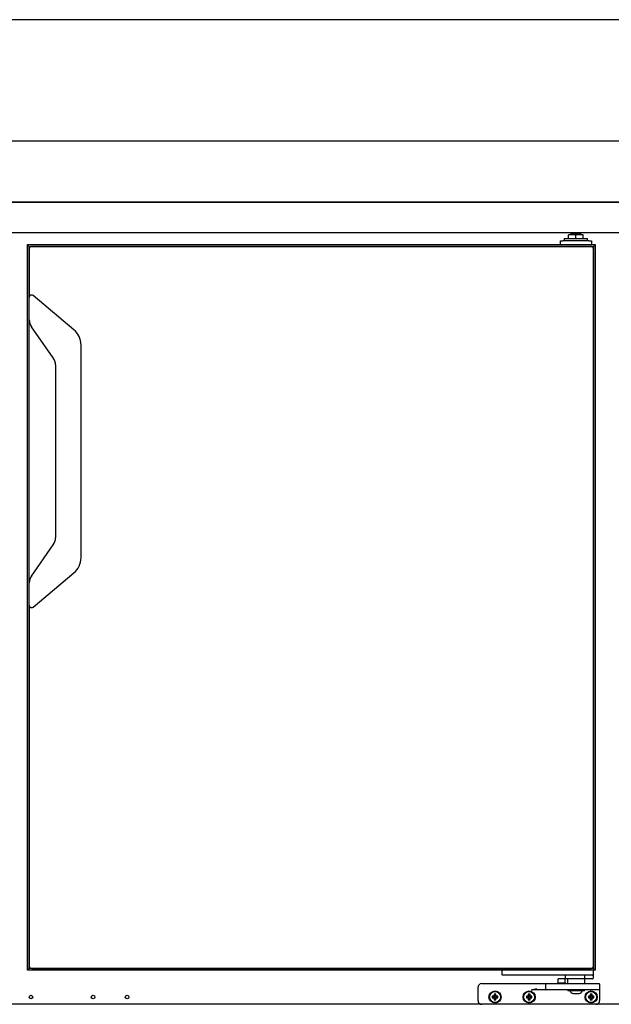
# Model space of a CAD drawing. Units: millimetres. Extents: x 80 to 3204, y -545 to 490.
# Drawn here: x 738 to 763, y -426 to -385 of the extents above; entities that cross this region are included whole.
import ezdxf

# ---------------------------------------------------------------- set-up
doc = ezdxf.new("R2010")
doc.units = ezdxf.units.MM
doc.layers.add('DV33_0', color=7, linetype='Continuous')

msp = doc.modelspace()

# ---------------------------------------------------------------- linework, layer by layer
at = {"layer": 'DV33_0', "color": 7}
for p, q in [((786.428, -385.051), (663.908, -385.051)), ((786.428, -390.051), (663.908, -390.051)), ((786.427, -392.551), (663.909, -392.551)), ((664.406, -392.552), (785.93, -392.552)), ((664.076, -393.812), (786.256, -393.812)), ((760.876, -394.053), (761.826, -394.053)), ((760.876, -394.053), (760.876, -394.153)), ((761.351, -393.903), (761.049, -393.903)), ((761.049, -394.053), (761.049, -393.903)), ((761.551, -393.853), (761.151, -393.853)), ((761.151, -393.853), (761.151, -393.903)), ((761.653, -393.903), (761.351, -393.903)), ((761.351, -394.053), (761.351, -393.903)), ((761.551, -393.903), (761.551, -393.853)), ((761.653, -394.053), (761.653, -393.903)), ((761.826, -394.153), (761.826, -394.053)), ((738.799, -424.153), (738.799, -394.303)), ((738.809, -394.313), (738.799, -394.303)), ((738.799, -394.303), (762.149, -394.303)), ((738.799, -394.303), (738.809, -394.313)), ((738.864, -394.368), (738.809, -394.313)), ((738.809, -394.313), (738.864, -394.368)), ((738.874, -394.378), (738.864, -394.368)), ((738.864, -394.368), (738.874, -394.378)), ((738.874, -424.078), (738.874, -394.378)), ((738.889, -394.393), (738.874, -394.378)), ((738.874, -394.378), (762.074, -394.378)), ((738.874, -394.378), (738.889, -394.393)), ((738.874, -394.478), (738.874, -396.478)), ((738.903, -394.407), (738.889, -394.393)), ((738.889, -394.393), (738.903, -394.407)), ((761.974, -394.378), (738.974, -394.378)), ((760.714, -394.303), (760.714, -394.153)), ((760.714, -394.153), (760.814, -394.153)), ((761.889, -394.153), (760.814, -394.153)), ((761.889, -394.153), (761.989, -394.153)), ((761.989, -394.153), (761.989, -394.303)), ((762.045, -394.407), (762.059, -394.393)), ((762.059, -394.393), (762.045, -394.407)), ((762.059, -394.393), (762.074, -394.378)), ((762.074, -394.378), (762.059, -394.393)), ((762.074, -394.378), (762.084, -394.368)), ((762.084, -394.368), (762.074, -394.378)), ((762.074, -394.378), (762.074, -424.078)), ((762.074, -423.978), (762.074, -394.478)), ((762.084, -394.368), (762.139, -394.313)), ((762.139, -394.313), (762.084, -394.368)), ((762.139, -394.313), (762.149, -394.303)), ((762.149, -394.303), (762.139, -394.313)), ((762.149, -394.303), (762.149, -424.153)), ((738.874, -397.393), (738.874, -396.478)), ((740.711, -397.805), (739.038, -396.401)), ((738.874, -408.222), (738.874, -397.393)), ((739.863, -398.964), (738.964, -397.68)), ((741.004, -407.183), (741.004, -398.433)), ((739.954, -399.251), (739.954, -406.365)), ((738.964, -407.936), (739.863, -406.651)), ((739.038, -409.215), (740.711, -407.811)), ((738.874, -409.138), (738.874, -408.222)), ((738.874, -409.138), (738.874, -423.978)), ((738.903, -424.049), (738.889, -424.063)), ((738.889, -424.063), (738.903, -424.049)), ((762.059, -424.063), (762.045, -424.049)), ((762.045, -424.049), (762.059, -424.063)), ((738.809, -424.143), (738.799, -424.153)), ((738.799, -424.153), (738.809, -424.143)), ((762.149, -424.153), (738.799, -424.153)), ((738.864, -424.088), (738.809, -424.143)), ((738.809, -424.143), (738.864, -424.088)), ((738.874, -424.078), (738.864, -424.088)), ((738.864, -424.088), (738.874, -424.078)), ((738.889, -424.063), (738.874, -424.078)), ((738.874, -424.078), (738.889, -424.063)), ((762.074, -424.078), (738.874, -424.078)), ((738.974, -424.078), (761.974, -424.078)), ((758.314, -424.153), (758.314, -424.328)), ((758.389, -424.353), (758.339, -424.353)), ((761.989, -424.353), (758.389, -424.353)), ((760.914, -424.353), (760.914, -424.503)), ((761.714, -424.478), (761.714, -424.353)), ((762.039, -424.353), (761.989, -424.353)), ((762.074, -424.078), (762.059, -424.063)), ((762.059, -424.063), (762.074, -424.078)), ((762.064, -424.153), (762.064, -424.328)), ((762.064, -424.328), (762.064, -424.478)), ((762.084, -424.088), (762.074, -424.078)), ((762.074, -424.078), (762.084, -424.088)), ((762.139, -424.143), (762.084, -424.088)), ((762.084, -424.088), (762.139, -424.143)), ((762.149, -424.153), (762.139, -424.143)), ((762.139, -424.143), (762.149, -424.153)), ((757.329, -425.403), (757.329, -424.853)), ((757.479, -424.703), (759.514, -424.703)), ((759.514, -424.703), (760.139, -424.703)), ((760.114, -424.928), (760.114, -424.728)), ((760.139, -424.703), (760.714, -424.703)), ((760.614, -424.678), (760.589, -424.703)), ((760.614, -424.528), (760.614, -424.678)), ((760.914, -424.678), (760.614, -424.678)), ((760.889, -424.503), (760.639, -424.503)), ((760.714, -424.703), (761.729, -424.703)), ((761.778, -424.503), (760.914, -424.503)), ((760.914, -424.678), (760.914, -424.528)), ((760.939, -424.703), (760.914, -424.678)), ((761.014, -424.503), (761.014, -424.703)), ((761.714, -424.703), (761.714, -424.503)), ((761.729, -424.703), (762.304, -424.703)), ((762.039, -424.503), (761.778, -424.503)), ((762.329, -424.728), (762.329, -424.928)), ((757.938, -425.237), (757.916, -425.215)), ((757.991, -425.215), (757.916, -425.215)), ((757.916, -425.215), (757.916, -425.29)), ((758.013, -425.237), (757.938, -425.237)), ((757.938, -425.237), (757.938, -425.268)), ((758.013, -425.162), (757.991, -425.14)), ((758.066, -425.14), (757.991, -425.14)), ((757.991, -425.14), (757.991, -425.215)), ((758.013, -425.237), (757.991, -425.215)), ((758.044, -425.162), (758.013, -425.162)), ((758.013, -425.162), (758.013, -425.237)), ((758.044, -425.162), (758.066, -425.14)), ((758.044, -425.237), (758.044, -425.162)), ((758.044, -425.237), (758.066, -425.215)), ((758.119, -425.237), (758.044, -425.237)), ((758.066, -425.215), (758.066, -425.14)), ((758.141, -425.215), (758.066, -425.215)), ((758.119, -425.237), (758.141, -425.215)), ((758.119, -425.268), (758.119, -425.237)), ((758.141, -425.29), (758.141, -425.215)), ((759.338, -425.237), (759.316, -425.215)), ((759.391, -425.215), (759.316, -425.215)), ((759.316, -425.215), (759.316, -425.29)), ((759.413, -425.237), (759.338, -425.237)), ((759.338, -425.237), (759.338, -425.268)), ((759.413, -425.162), (759.391, -425.14)), ((759.466, -425.14), (759.391, -425.14)), ((759.391, -425.14), (759.391, -425.215)), ((759.413, -425.237), (759.391, -425.215)), ((759.444, -425.162), (759.413, -425.162)), ((759.413, -425.162), (759.413, -425.237)), ((759.444, -425.162), (759.466, -425.14)), ((759.444, -425.237), (759.444, -425.162)), ((759.444, -425.237), (759.466, -425.215)), ((759.519, -425.237), (759.444, -425.237)), ((759.466, -425.215), (759.466, -425.14)), ((759.541, -425.215), (759.466, -425.215)), ((759.519, -425.237), (759.541, -425.215)), ((759.519, -425.268), (759.519, -425.237)), ((759.541, -425.29), (759.541, -425.215)), ((760.139, -424.953), (759.759, -424.953)), ((760.714, -424.953), (760.139, -424.953)), ((761.729, -424.953), (760.714, -424.953)), ((761.024, -424.953), (761.024, -424.993)), ((761.704, -424.993), (761.024, -424.993)), ((761.238, -425.103), (761.49, -425.103)), ((761.704, -424.993), (761.704, -424.953)), ((762.304, -424.953), (761.729, -424.953)), ((761.888, -425.237), (761.866, -425.215)), ((761.941, -425.215), (761.866, -425.215)), ((761.866, -425.215), (761.866, -425.29)), ((761.963, -425.237), (761.888, -425.237)), ((761.888, -425.237), (761.888, -425.268)), ((761.963, -425.162), (761.941, -425.14)), ((762.016, -425.14), (761.941, -425.14)), ((761.941, -425.14), (761.941, -425.215)), ((761.963, -425.237), (761.941, -425.215)), ((761.994, -425.162), (761.963, -425.162)), ((761.963, -425.162), (761.963, -425.237)), ((761.994, -425.162), (762.016, -425.14)), ((761.994, -425.237), (761.994, -425.162)), ((761.994, -425.237), (762.016, -425.215)), ((762.069, -425.237), (761.994, -425.237)), ((762.016, -425.215), (762.016, -425.14)), ((762.091, -425.215), (762.016, -425.215)), ((762.069, -425.237), (762.091, -425.215)), ((762.069, -425.268), (762.069, -425.237)), ((762.091, -425.29), (762.091, -425.215)), ((762.329, -424.928), (762.329, -424.978)), ((762.329, -424.978), (762.329, -425.403)), ((757.479, -425.553), (712.979, -425.553)), ((762.179, -425.553), (757.479, -425.553)), ((757.938, -425.268), (757.916, -425.29)), ((757.916, -425.29), (757.991, -425.29)), ((757.938, -425.268), (758.013, -425.268)), ((758.013, -425.268), (757.991, -425.29)), ((757.991, -425.29), (757.991, -425.365)), ((758.013, -425.343), (757.991, -425.365)), ((757.991, -425.365), (758.066, -425.365)), ((758.013, -425.268), (758.013, -425.343)), ((758.013, -425.343), (758.044, -425.343)), ((758.044, -425.343), (758.044, -425.268)), ((758.044, -425.268), (758.066, -425.29)), ((758.044, -425.268), (758.119, -425.268)), ((758.044, -425.343), (758.066, -425.365)), ((758.066, -425.365), (758.066, -425.29)), ((758.066, -425.29), (758.141, -425.29)), ((758.119, -425.268), (758.141, -425.29)), ((759.338, -425.268), (759.316, -425.29)), ((759.316, -425.29), (759.391, -425.29)), ((759.338, -425.268), (759.413, -425.268)), ((759.413, -425.268), (759.391, -425.29)), ((759.391, -425.29), (759.391, -425.365)), ((759.413, -425.343), (759.391, -425.365)), ((759.391, -425.365), (759.466, -425.365)), ((759.413, -425.268), (759.413, -425.343)), ((759.413, -425.343), (759.444, -425.343)), ((759.444, -425.343), (759.444, -425.268)), ((759.444, -425.268), (759.466, -425.29)), ((759.444, -425.268), (759.519, -425.268)), ((759.444, -425.343), (759.466, -425.365)), ((759.466, -425.365), (759.466, -425.29)), ((759.466, -425.29), (759.541, -425.29)), ((759.519, -425.268), (759.541, -425.29)), ((761.888, -425.268), (761.866, -425.29)), ((761.866, -425.29), (761.941, -425.29)), ((761.888, -425.268), (761.963, -425.268)), ((761.963, -425.268), (761.941, -425.29)), ((761.941, -425.29), (761.941, -425.365)), ((761.963, -425.343), (761.941, -425.365)), ((761.941, -425.365), (762.016, -425.365)), ((761.963, -425.268), (761.963, -425.343)), ((761.963, -425.343), (761.994, -425.343)), ((761.994, -425.343), (761.994, -425.268)), ((761.994, -425.268), (762.016, -425.29)), ((761.994, -425.268), (762.069, -425.268)), ((761.994, -425.343), (762.016, -425.365)), ((762.016, -425.365), (762.016, -425.29)), ((762.016, -425.29), (762.091, -425.29)), ((762.069, -425.268), (762.091, -425.29)), ((784.333, -425.553), (762.179, -425.553))]:
    msp.add_line(p, q, dxfattribs=at)
for centre, radius in [((738.948, -425.253), 0.075), ((741.498, -425.253), 0.075), ((742.898, -425.253), 0.075), ((758.029, -425.253), 0.25), ((758.029, -425.253), 0.225), ((759.429, -425.253), 0.25), ((759.429, -425.253), 0.225), ((761.979, -425.253), 0.25), ((761.979, -425.253), 0.225)]:
    msp.add_circle(centre, radius, dxfattribs=at)
for centre, radius, start, end in [((761.264, -393.853), 0.1, 156.1089, 180), ((761.439, -393.853), 0.1, 0, 23.8911), ((738.974, -394.478), 0.1, 90, 180), ((761.974, -394.478), 0.1, 0, 90), ((738.974, -396.478), 0.1, 50, 180), ((739.374, -397.393), 0.5, 180, 215), ((740.184, -398.433), 0.82, 0, 50), ((739.454, -399.251), 0.5, 0, 35), ((739.454, -406.365), 0.5, 325, 0), ((740.184, -407.183), 0.82, 310, 0), ((739.374, -408.222), 0.5, 145, 180), ((738.974, -409.138), 0.1, 180, 310), ((738.974, -423.978), 0.1, 180, 270), ((761.974, -423.978), 0.1, 270, 0), ((758.339, -424.328), 0.025, 180, 270), ((762.039, -424.328), 0.025, 270, 0), ((757.479, -424.853), 0.15, 90, 180), ((760.139, -424.728), 0.025, 90, 180), ((760.639, -424.528), 0.025, 90, 180), ((760.889, -424.528), 0.025, 0, 90), ((762.039, -424.478), 0.025, 270, 0), ((762.304, -424.728), 0.025, 0, 90), ((759.816, -425.821), 0.895, 94.2878, 109.7201), ((759.819, -426.759), 1.807, 91.9214, 99.7337), ((760.139, -424.928), 0.025, 180, 270), ((761.238, -424.978), 0.125, 186.8921, 270), ((761.49, -424.978), 0.125, 270, 353.1079), ((762.304, -424.928), 0.025, 270, 0), ((757.479, -425.403), 0.15, 180, 270), ((762.179, -425.403), 0.15, 270, 0)]:
    msp.add_arc(centre, radius, start, end, dxfattribs=at)
msp.add_open_spline([(761.778, -424.503), (761.766, -424.503), (761.754, -424.502), (761.736, -424.497), (761.731, -424.495), (761.723, -424.49), (761.72, -424.489), (761.715, -424.484), (761.714, -424.481), (761.714, -424.478)], degree=3, knots=[0, 0, 0, 0, 0.5, 0.5, 0.75, 0.75, 0.875, 0.875, 1, 1, 1, 1], dxfattribs=at)

doc.saveas('drawing.dxf')
